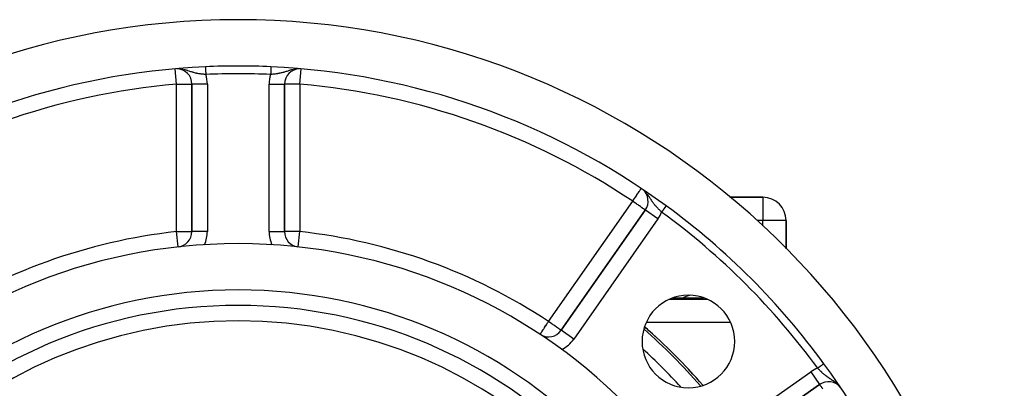
# Model space of a CAD drawing. Extents: x 24 to 1133, y -603 to 283.
# Drawn here: x 434 to 562, y -104 to -56 of the extents above; entities that cross this region are included whole.
import ezdxf

# ---------------------------------------------------------------- set-up
doc = ezdxf.new("R2010")
doc.units = 0
doc.linetypes.add('DASHED', pattern=[11.05, 8.7, -2.35])
doc.layers.get('0').update_dxf_attribs({"linetype": 'CONTINUOUS'})
doc.layers.add('NEVIDI', color=4, linetype='DASHED')

msp = doc.modelspace()

# ---------------------------------------------------------------- linework, layer by layer
at = {"color": 2}
for p, q in [((456.806569, -64.271819), (456.806569, -83.363013)), ((456.806569, -83.363013), (456.806569, -64.271819)), ((468.806569, -83.363013), (468.806569, -64.271819)), ((468.806569, -64.271819), (468.806569, -83.363013)), ((515.860388, -78.923333), (515.857819, -78.923333)), ((515.857819, -78.923333), (515.860388, -78.923333)), ((516.150722, -78.923333), (516.148895, -78.923333)), ((516.148895, -78.923333), (516.150722, -78.923333)), ((530.806569, -78.923333), (526.505638, -78.923333)), ((526.505638, -78.923333), (530.806569, -78.923333)), ((515.56313, -80.579155), (504.661931, -96.14768)), ((504.661931, -96.14768), (515.56313, -80.579155)), ((515.56494, -80.580422), (515.56313, -80.579155)), ((533.806569, -85.608634), (533.806569, -81.923333)), ((533.806569, -81.923333), (533.806569, -85.608634)), ((468.805369, -83.363013), (468.806569, -83.363013)), ((455.025747, -85.350967), (455.025504, -85.348771)), ((519.176097, -91.923333), (523.10966, -91.923333)), ((531.645814, -91.923333), (531.647371, -91.923333)), ((504.663169, -96.148548), (504.661931, -96.14768)), ((535.806569, -96.749746), (535.806569, -96.751437)), ((538.705772, -100.467987), (538.704949, -100.468589)), ((522.582221, -114.06797), (538.150747, -103.166771)), ((538.150747, -103.166771), (522.582221, -114.06797)), ((540.775984, -103.446004), (540.771652, -103.440554))]:
    msp.add_line(p, q, dxfattribs=at)
for centre, radius, start, end in [((462.806569, -155.923333), 100, 6.908539, 173.091461), ((462.806569, -155.923333), 94, 92.589352, 126.153531), ((454.806569, -64.271819), 2, 0, 88.552815), ((462.806569, -155.923333), 94, 87.410648, 92.589352), ((462.806569, -155.923333), 94, 53.846469, 87.410648), ((470.806569, -64.271819), 2, 91.447185, 180), ((513.924826, -79.432002), 2, 325, 49.438348), ((530.806569, -81.923333), 3, 0, 90), ((462.806569, -155.923333), 94, 36.153531, 53.846469), ((454.806569, -83.363013), 2, 276.291626, 360), ((470.806569, -83.363013), 2, 180, 261.752257), ((462.806569, -155.923333), 71, 0, 180), ((462.806569, -155.923333), 65, 0, 180), ((521.142878, -97.587024), 6, 0, 180), ((522.806569, -96.923333), 5.5, 104.086266, 114.470157), ((462.806569, -155.923333), 63, 0, 180), ((503.023627, -95.000528), 2, 238.769261, 325), ((462.806569, -155.923333), 80, 47.513745, 48.817223), ((462.806569, -155.923333), 80, 41.166106, 48.816985), ((521.142878, -97.587024), 6, 180, 360), ((462.806569, -155.923333), 80, 41.948146, 43.595907), ((462.806569, -155.923333), 94, 6.932919, 36.153531), ((539.2979, -104.805075), 2, 39.270935, 125)]:
    msp.add_arc(centre, radius, start, end, dxfattribs=at)
at = {"layer": 'NEVIDI', "color": 7, "linetype": 'CONTINUOUS'}
for p, q in [((454.806569, -64.271819), (454.633541, -62.289535)), ((455.533962, -62.332392), (455.459122, -62.318713)), ((455.639132, -62.354289), (455.533962, -62.332392)), ((455.806205, -62.394589), (455.697436, -62.367619)), ((455.854708, -62.407438), (455.806205, -62.394589)), ((455.919694, -62.425384), (455.854708, -62.407438)), ((455.954766, -62.435393), (455.919694, -62.425384)), ((456.060889, -62.466912), (455.954766, -62.435393)), ((456.201052, -62.510833), (456.060889, -62.466912)), ((456.214027, -62.515), (456.201052, -62.510833)), ((456.220701, -62.517148), (456.214027, -62.515)), ((456.298999, -62.54259), (456.220701, -62.517148)), ((458.559914, -62.019652), (458.559984, -62.021198)), ((458.560008, -62.021726), (458.560147, -62.024798)), ((458.560147, -62.024798), (458.560186, -62.025675)), ((458.560186, -62.025675), (458.560393, -62.03025)), ((458.560393, -62.03025), (458.56045, -62.031496)), ((458.56045, -62.031496), (458.560726, -62.037602)), ((458.560726, -62.037602), (458.560797, -62.039169)), ((458.560797, -62.039169), (458.561141, -62.046775)), ((458.561141, -62.046775), (458.561227, -62.048684)), ((458.561227, -62.048684), (458.561637, -62.057751)), ((458.561637, -62.057751), (458.561687, -62.058858)), ((458.561687, -62.058858), (458.561738, -62.059978)), ((458.561738, -62.059978), (458.562217, -62.070568)), ((458.562217, -62.070568), (458.562333, -62.073137)), ((458.562333, -62.073137), (458.562877, -62.085167)), ((458.562877, -62.085167), (458.563009, -62.088082)), ((458.563009, -62.088082), (458.563618, -62.101549)), ((458.563618, -62.101549), (458.563764, -62.104785)), ((458.563764, -62.104785), (458.564435, -62.119622)), ((458.564435, -62.119622), (458.564596, -62.123172)), ((458.564596, -62.123172), (458.565329, -62.139382)), ((458.565329, -62.139382), (458.565503, -62.143241)), ((458.565503, -62.143241), (458.566299, -62.160844)), ((458.566299, -62.160844), (458.566483, -62.164898)), ((458.566483, -62.164898), (458.566582, -62.167095)), ((458.566582, -62.167095), (458.567337, -62.183799)), ((458.567337, -62.183799), (458.567538, -62.188241)), ((458.567538, -62.188241), (458.568451, -62.208413)), ((458.568451, -62.208413), (458.568666, -62.213166)), ((458.568666, -62.213166), (458.569634, -62.234584)), ((458.569634, -62.234584), (458.569862, -62.239618)), ((458.569862, -62.239618), (458.570096, -62.244803)), ((458.570096, -62.244803), (458.570882, -62.262183)), ((458.570882, -62.262183), (458.571122, -62.267488)), ((458.571122, -62.267488), (458.572195, -62.291208)), ((458.572195, -62.291208), (458.572446, -62.296758)), ((458.572446, -62.296758), (458.57357, -62.321609)), ((458.57357, -62.321609), (458.573833, -62.327422)), ((458.573833, -62.327422), (458.574234, -62.336306)), ((458.574234, -62.336306), (458.575003, -62.353306)), ((458.575003, -62.353306), (458.575277, -62.359369)), ((458.575277, -62.359369), (458.576494, -62.38627)), ((458.576494, -62.38627), (458.576777, -62.392531)), ((458.576777, -62.392531), (458.578036, -62.420369)), ((458.578036, -62.420369), (458.578328, -62.426832)), ((458.578328, -62.426832), (458.578929, -62.440121)), ((458.578929, -62.440121), (458.579637, -62.455765)), ((458.579637, -62.455765), (458.579932, -62.462291)), ((458.579932, -62.462291), (458.581276, -62.492014)), ((458.581276, -62.492014), (458.581585, -62.498852)), ((458.581585, -62.498852), (458.582964, -62.52934)), ((467.031537, -62.499175), (467.03014, -62.530078)), ((467.03185, -62.492263), (467.031537, -62.499175)), ((467.033211, -62.462159), (467.03185, -62.492263)), ((467.033514, -62.455472), (467.033211, -62.462159)), ((467.034208, -62.44012), (467.033514, -62.455472)), ((467.034837, -62.426202), (467.034208, -62.44012)), ((467.035131, -62.419713), (467.034837, -62.426202)), ((467.03641, -62.391417), (467.035131, -62.419713)), ((467.036695, -62.385121), (467.03641, -62.391417)), ((467.03793, -62.35781), (467.036695, -62.385121)), ((467.038203, -62.351771), (467.03793, -62.35781)), ((467.038903, -62.336305), (467.038203, -62.351771)), ((467.039391, -62.325504), (467.038903, -62.336305)), ((467.039653, -62.31971), (467.039391, -62.325504)), ((467.04079, -62.294564), (467.039653, -62.31971)), ((467.041042, -62.288999), (467.04079, -62.294564)), ((467.042128, -62.264977), (467.041042, -62.288999)), ((467.042367, -62.259697), (467.042128, -62.264977)), ((467.043041, -62.244802), (467.042367, -62.259697)), ((467.043399, -62.236871), (467.043041, -62.244802)), ((467.043626, -62.231861), (467.043399, -62.236871)), ((467.044603, -62.210256), (467.043626, -62.231861)), ((467.044818, -62.205508), (467.044603, -62.210256)), ((467.045738, -62.185157), (467.044818, -62.205508)), ((467.045939, -62.180719), (467.045738, -62.185157)), ((467.046555, -62.167094), (467.045939, -62.180719)), ((467.046797, -62.161749), (467.046555, -62.167094)), ((467.046983, -62.157641), (467.046797, -62.161749)), ((467.047781, -62.139985), (467.046983, -62.157641)), ((467.047953, -62.136173), (467.047781, -62.139985)), ((467.04869, -62.119884), (467.047953, -62.136173)), ((467.048849, -62.116373), (467.04869, -62.119884)), ((467.049373, -62.104785), (467.048849, -62.116373)), ((467.049518, -62.101582), (467.049373, -62.104785)), ((467.049664, -62.09834), (467.049518, -62.101582)), ((467.050266, -62.085042), (467.049664, -62.09834)), ((467.050398, -62.082117), (467.050266, -62.085042)), ((467.050935, -62.070232), (467.050398, -62.082117)), ((467.05105, -62.067704), (467.050935, -62.070232)), ((467.05145, -62.058858), (467.05105, -62.067704)), ((467.05152, -62.057312), (467.05145, -62.058858)), ((467.051619, -62.055118), (467.05152, -62.057312)), ((467.052021, -62.04623), (467.051619, -62.055118)), ((467.052104, -62.044395), (467.052021, -62.04623)), ((467.052436, -62.037041), (467.052104, -62.044395)), ((467.052744, -62.03025), (467.052504, -62.035558)), ((467.052817, -62.028621), (467.052765, -62.029766)), ((467.053009, -62.024377), (467.052817, -62.028621)), ((467.053166, -62.02092), (467.053045, -62.023596)), ((467.053234, -62.019406), (467.053185, -62.020494)), ((469.39887, -62.515324), (469.313953, -62.542862)), ((469.410268, -62.511666), (469.39887, -62.515324)), ((469.455633, -62.497218), (469.410268, -62.511666)), ((469.551929, -62.467262), (469.455633, -62.497218)), ((469.69313, -62.425668), (469.551929, -62.467262)), ((469.704718, -62.422402), (469.69313, -62.425668)), ((469.778247, -62.402271), (469.704718, -62.422402)), ((469.806708, -62.394769), (469.778247, -62.402271)), ((469.968698, -62.355499), (469.806708, -62.394769)), ((470.188131, -62.312807), (470.079172, -62.332393)), ((470.414951, -62.283739), (470.368852, -62.287813)), ((470.806569, -64.271819), (470.979596, -62.289535)), ((456.434233, -62.587084), (456.298999, -62.54259)), ((456.523508, -62.616403), (456.434233, -62.587084)), ((456.535477, -62.620314), (456.523508, -62.616403)), ((456.553046, -62.626043), (456.535477, -62.620314)), ((456.653583, -62.65846), (456.553046, -62.626043)), ((456.738637, -62.685216), (456.653583, -62.65846)), ((456.863124, -62.722841), (456.738637, -62.685216)), ((456.865685, -62.723593), (456.863124, -62.722841)), ((456.91292, -62.737303), (456.865685, -62.723593)), ((456.948987, -62.747558), (456.91292, -62.737303)), ((457.074086, -62.781581), (456.948987, -62.747558)), ((457.158346, -62.803061), (457.074086, -62.781581)), ((457.161911, -62.803944), (457.158346, -62.803061)), ((457.283432, -62.832762), (457.161911, -62.803944)), ((457.367189, -62.851188), (457.283432, -62.832762)), ((457.41071, -62.860311), (457.367189, -62.851188)), ((457.456325, -62.869551), (457.41071, -62.860311)), ((457.492337, -62.876617), (457.456325, -62.869551)), ((457.57598, -62.892266), (457.492337, -62.876617)), ((457.702114, -62.91394), (457.57598, -62.892266)), ((457.75036, -62.921653), (457.702114, -62.91394)), ((457.786833, -62.927283), (457.75036, -62.921653)), ((457.916015, -62.945914), (457.786833, -62.927283)), ((458.000989, -62.957135), (457.916015, -62.945914)), ((458.04538, -62.962694), (458.000989, -62.957135)), ((458.130223, -62.972774), (458.04538, -62.962694)), ((458.198539, -62.980403), (458.130223, -62.972774)), ((458.215192, -62.982201), (458.198539, -62.980403)), ((458.339552, -62.994901), (458.215192, -62.982201)), ((458.343887, -62.995322), (458.339552, -62.994901)), ((458.429627, -63.00336), (458.343887, -62.995322)), ((458.558702, -63.014528), (458.429627, -63.00336)), ((458.605077, -63.018295), (458.558702, -63.014528)), ((458.582964, -62.52934), (458.583284, -62.536407)), ((458.583284, -62.536407), (458.584099, -62.554432)), ((458.584099, -62.554432), (458.584696, -62.567629)), ((458.584696, -62.567629), (458.585021, -62.574829)), ((458.585021, -62.574829), (458.586462, -62.606682)), ((458.586462, -62.606682), (458.586794, -62.614036)), ((458.586794, -62.614036), (458.588262, -62.646492)), ((458.588262, -62.646492), (458.588601, -62.653984)), ((458.588601, -62.653984), (458.589642, -62.67701)), ((458.589642, -62.67701), (458.590105, -62.687242)), ((458.590105, -62.687242), (458.59044, -62.694642)), ((458.59044, -62.694642), (458.591961, -62.728287)), ((458.591961, -62.728287), (458.592309, -62.735975)), ((458.592309, -62.735975), (458.593848, -62.77001)), ((458.593848, -62.77001), (458.594203, -62.777858)), ((458.594203, -62.777858), (458.595467, -62.805808)), ((458.595467, -62.805808), (458.595758, -62.812243)), ((458.595758, -62.812243), (458.596117, -62.820174)), ((458.596117, -62.820174), (458.597684, -62.854828)), ((458.597684, -62.854828), (458.598043, -62.86278)), ((458.598043, -62.86278), (458.599626, -62.897769)), ((458.599626, -62.897769), (458.599983, -62.905677)), ((458.599983, -62.905677), (458.601462, -62.938364)), ((458.601462, -62.938364), (458.601577, -62.94091)), ((458.601577, -62.94091), (458.601934, -62.948803)), ((458.601934, -62.948803), (458.603539, -62.984306)), ((458.603539, -62.984306), (458.603893, -62.992119)), ((458.603893, -62.992119), (458.605076, -63.018288)), ((467.098907, -63.010796), (467.008059, -63.01829)), ((467.0089, -62.999747), (467.008061, -63.018288)), ((467.009267, -62.991621), (467.0089, -62.999747)), ((467.010884, -62.955858), (467.009267, -62.991621)), ((467.011248, -62.947808), (467.010884, -62.955858)), ((467.011676, -62.938363), (467.011248, -62.947808)), ((467.012866, -62.912034), (467.011676, -62.938363)), ((467.013228, -62.904024), (467.012866, -62.912034)), ((467.014837, -62.868447), (467.013228, -62.904024)), ((467.015197, -62.860484), (467.014837, -62.868447)), ((467.016793, -62.8252), (467.015197, -62.860484)), ((467.017151, -62.817281), (467.016793, -62.8252)), ((467.01767, -62.805806), (467.017151, -62.817281)), ((467.018734, -62.782278), (467.01767, -62.805806)), ((467.019088, -62.774466), (467.018734, -62.782278)), ((467.020655, -62.739812), (467.019088, -62.774466)), ((467.021005, -62.73207), (467.020655, -62.739812)), ((467.022552, -62.697855), (467.021005, -62.73207)), ((467.022898, -62.6902), (467.022552, -62.697855)), ((467.023495, -62.677008), (467.022898, -62.6902)), ((467.024415, -62.656655), (467.023495, -62.677008)), ((467.024756, -62.649125), (467.024415, -62.656655)), ((467.026252, -62.616035), (467.024756, -62.649125)), ((467.026586, -62.608656), (467.026252, -62.616035)), ((467.028056, -62.576145), (467.026586, -62.608656)), ((467.028384, -62.568897), (467.028056, -62.576145)), ((467.029038, -62.55443), (467.028384, -62.568897)), ((467.029811, -62.537345), (467.029038, -62.55443)), ((467.03014, -62.530078), (467.029811, -62.537345)), ((467.18351, -63.003359), (467.098907, -63.010796)), ((467.288773, -62.993415), (467.18351, -63.003359)), ((467.313852, -62.990924), (467.288773, -62.993415)), ((467.397945, -62.982201), (467.313852, -62.990924)), ((467.414584, -62.980405), (467.397945, -62.982201)), ((467.528281, -62.967471), (467.414584, -62.980405)), ((467.582819, -62.96083), (467.528281, -62.967471)), ((467.612148, -62.957135), (467.582819, -62.96083)), ((467.741784, -62.939695), (467.612148, -62.957135)), ((467.826334, -62.927278), (467.741784, -62.939695)), ((467.878028, -62.919248), (467.826334, -62.927278)), ((467.955002, -62.906637), (467.878028, -62.919248)), ((468.037157, -62.892267), (467.955002, -62.906637)), ((468.163603, -62.868198), (468.037157, -62.892267)), ((468.171837, -62.866546), (468.163603, -62.868198)), ((468.20243, -62.860312), (468.171837, -62.866546)), ((468.245948, -62.851188), (468.20243, -62.860312)), ((468.371918, -62.82303), (468.245948, -62.851188)), ((468.454792, -62.80306), (468.371918, -62.82303)), ((468.466467, -62.800154), (468.454792, -62.80306)), ((468.58173, -62.770265), (468.466467, -62.800154)), ((468.664144, -62.747575), (468.58173, -62.770265)), ((468.700204, -62.737321), (468.664144, -62.747575)), ((468.765482, -62.718281), (468.700204, -62.737321)), ((468.791786, -62.710442), (468.765482, -62.718281)), ((468.874526, -62.68519), (468.791786, -62.710442)), ((469.004295, -62.64412), (468.874526, -62.68519)), ((469.076559, -62.620712), (469.004295, -62.64412)), ((469.077627, -62.620364), (469.076559, -62.620712)), ((469.089599, -62.616461), (469.077627, -62.620364)), ((469.223524, -62.572532), (469.089599, -62.616461)), ((469.313953, -62.542862), (469.223524, -62.572532)), ((454.806569, -83.363013), (454.806569, -64.271819)), ((454.806569, -64.271819), (454.919219, -64.27183)), ((454.919219, -64.27183), (454.919718, -64.27183)), ((454.919718, -64.27183), (455.16978, -64.271831)), ((455.16978, -64.271831), (455.171011, -64.271831)), ((455.171011, -64.271831), (455.414308, -64.271818)), ((455.414308, -64.271818), (455.416449, -64.271818)), ((455.416449, -64.271818), (455.649343, -64.271811)), ((455.649343, -64.271811), (455.652065, -64.271811)), ((455.652065, -64.271811), (455.728571, -64.271812)), ((455.728571, -64.271812), (455.8709, -64.271816)), ((455.8709, -64.271816), (455.87386, -64.271816)), ((455.87386, -64.271816), (456.075622, -64.27182)), ((456.075622, -64.27182), (456.078519, -64.27182)), ((456.078519, -64.27182), (456.260036, -64.271821)), ((456.260036, -64.271821), (456.262609, -64.271821)), ((456.262609, -64.271821), (456.421454, -64.27182)), ((456.421454, -64.27182), (456.423516, -64.27182)), ((456.423516, -64.27182), (456.557104, -64.271805)), ((456.557104, -64.271805), (456.55867, -64.271805)), ((456.55867, -64.271805), (456.664938, -64.271804)), ((456.664938, -64.271804), (456.665859, -64.271804)), ((456.665859, -64.271804), (456.743178, -64.271831)), ((456.743178, -64.271831), (456.743675, -64.271832)), ((456.743675, -64.271832), (456.790672, -64.27186)), ((456.790672, -64.27186), (456.790769, -64.27186)), ((456.790769, -64.27186), (456.806569, -64.271819)), ((458.806569, -64.271819), (456.806569, -64.271819)), ((458.806569, -64.271819), (458.806569, -83.363013)), ((466.806569, -83.363013), (466.806569, -64.271819)), ((466.806569, -64.271819), (468.806569, -64.271819)), ((468.822368, -64.27186), (468.806569, -64.271819)), ((468.822465, -64.27186), (468.822368, -64.27186)), ((468.869462, -64.271832), (468.822465, -64.27186)), ((468.869959, -64.271831), (468.869462, -64.271832)), ((468.947278, -64.271804), (468.869959, -64.271831)), ((468.948199, -64.271804), (468.947278, -64.271804)), ((469.054467, -64.271805), (468.948199, -64.271804)), ((469.056033, -64.271805), (469.054467, -64.271805)), ((469.189621, -64.27182), (469.056033, -64.271805)), ((469.191683, -64.27182), (469.189621, -64.27182)), ((469.350528, -64.271821), (469.191683, -64.27182)), ((469.353101, -64.271821), (469.350528, -64.271821)), ((469.534618, -64.27182), (469.353101, -64.271821)), ((469.537515, -64.27182), (469.534618, -64.27182)), ((469.739277, -64.271816), (469.537515, -64.27182)), ((469.742237, -64.271816), (469.739277, -64.271816)), ((469.884566, -64.271812), (469.742237, -64.271816)), ((469.961072, -64.271811), (469.884566, -64.271812)), ((469.963794, -64.271811), (469.961072, -64.271811)), ((470.196688, -64.271818), (469.963794, -64.271811)), ((470.198829, -64.271818), (470.196688, -64.271818)), ((470.442126, -64.271831), (470.198829, -64.271818)), ((470.443357, -64.271831), (470.442126, -64.271831)), ((470.693419, -64.27183), (470.443357, -64.271831)), ((470.693918, -64.27183), (470.693419, -64.27183)), ((470.806569, -64.271819), (470.693918, -64.27183)), ((470.806569, -64.271819), (470.806569, -83.363013)), ((514.992696, -77.834084), (515.004248, -77.816798)), ((515.004248, -77.816798), (515.010321, -77.807711)), ((515.010321, -77.807711), (515.024249, -77.786869)), ((515.024249, -77.786869), (515.025323, -77.785262)), ((515.025323, -77.785262), (515.030437, -77.77761)), ((514.036688, -79.264615), (514.150607, -79.094152)), ((514.150607, -79.094152), (514.163348, -79.075086)), ((514.163348, -79.075086), (514.275314, -78.907545)), ((514.275314, -78.907545), (514.306493, -78.860891)), ((514.306493, -78.860891), (514.317405, -78.844563)), ((514.317405, -78.844563), (514.442773, -78.656967)), ((514.442773, -78.656967), (514.477844, -78.604487)), ((514.477844, -78.604487), (514.478199, -78.603956)), ((514.478199, -78.603956), (514.569762, -78.466945)), ((514.569762, -78.466945), (514.629169, -78.378051)), ((514.629169, -78.378051), (514.637922, -78.364954)), ((514.637922, -78.364954), (514.68505, -78.294433)), ((514.68505, -78.294433), (514.757805, -78.185564)), ((514.757805, -78.185564), (514.768827, -78.169073)), ((514.768827, -78.169073), (514.786703, -78.142323)), ((514.786703, -78.142323), (514.844972, -78.055131)), ((514.844972, -78.055131), (514.872844, -78.013425)), ((514.872844, -78.013425), (514.894971, -77.980316)), ((514.894971, -77.980316), (514.907966, -77.960871)), ((514.907966, -77.960871), (514.941923, -77.910059)), ((514.941923, -77.910059), (514.953936, -77.892083)), ((514.953936, -77.892083), (514.987153, -77.842377)), ((514.987153, -77.842377), (514.992696, -77.834084)), ((515.70591, -78.374543), (515.650034, -78.3105)), ((515.74735, -78.4243), (515.70591, -78.374543)), ((515.879325, -78.593431), (515.810598, -78.50334)), ((515.915917, -78.643138), (515.879325, -78.593431)), ((515.969498, -78.717999), (515.915917, -78.643138)), ((516.032706, -78.809228), (515.969498, -78.717999)), ((516.034473, -78.81182), (516.032706, -78.809228)), ((516.082308, -78.882719), (516.034473, -78.81182)), ((516.114385, -78.930966), (516.082308, -78.882719)), ((516.17106, -79.017266), (516.114385, -78.930966)), ((516.234616, -79.114947), (516.17106, -79.017266)), ((530.806569, -78.923333), (530.806569, -81.923333)), ((503.023627, -95.000528), (513.924826, -79.432002)), ((513.924826, -79.432002), (513.979972, -79.349484)), ((514.017119, -79.496626), (513.924826, -79.432002)), ((513.979972, -79.349484), (514.01595, -79.295647)), ((514.01595, -79.295647), (514.036688, -79.264615)), ((514.037419, -79.510841), (514.017119, -79.496626)), ((514.049693, -79.519435), (514.037419, -79.510841)), ((514.222302, -79.640296), (514.049693, -79.519435)), ((514.284984, -79.684187), (514.222302, -79.640296)), ((514.420961, -79.779399), (514.284984, -79.684187)), ((514.422715, -79.780627), (514.420961, -79.779399)), ((514.519286, -79.848247), (514.422715, -79.780627)), ((514.615209, -79.915413), (514.519286, -79.848247)), ((514.733158, -79.998002), (514.615209, -79.915413)), ((514.783709, -80.033398), (514.733158, -79.998002)), ((514.796721, -80.042509), (514.783709, -80.033398)), ((514.922231, -80.130392), (514.796721, -80.042509)), ((514.964367, -80.159896), (514.922231, -80.130392)), ((515.084656, -80.244124), (514.964367, -80.159896)), ((515.115478, -80.265705), (515.084656, -80.244124)), ((515.131777, -80.277118), (515.115478, -80.265705)), ((515.220322, -80.339118), (515.131777, -80.277118)), ((515.24765, -80.358253), (515.220322, -80.339118)), ((515.330409, -80.416202), (515.24765, -80.358253)), ((516.248649, -79.136538), (516.234616, -79.114947)), ((516.255752, -79.147462), (516.248649, -79.136538)), ((516.299975, -79.215344), (516.255752, -79.147462)), ((516.375404, -79.329995), (516.299975, -79.215344)), ((516.418634, -79.394649), (516.375404, -79.329995)), ((516.424739, -79.403701), (516.418634, -79.394649)), ((516.454999, -79.448245), (516.424739, -79.403701)), ((516.499685, -79.512957), (516.454999, -79.448245)), ((516.549755, -79.583919), (516.499685, -79.512957)), ((516.59935, -79.652538), (516.549755, -79.583919)), ((516.626649, -79.689574), (516.59935, -79.652538)), ((516.678311, -79.758231), (516.626649, -79.689574)), ((516.717716, -79.809369), (516.678311, -79.758231)), ((516.7576, -79.860072), (516.717716, -79.809369)), ((516.784911, -79.894199), (516.7576, -79.860072)), ((516.811082, -79.926467), (516.784911, -79.894199)), ((516.892802, -80.02465), (516.811082, -79.926467)), ((516.948223, -80.089174), (516.892802, -80.02465)), ((516.978096, -80.123314), (516.948223, -80.089174)), ((517.032885, -80.184846), (516.978096, -80.123314)), ((517.090808, -80.248489), (517.032885, -80.184846)), ((517.131537, -80.292445), (517.090808, -80.248489)), ((517.179294, -80.343219), (517.131537, -80.292445)), ((517.17987, -80.343827), (517.179294, -80.343219)), ((517.239118, -80.405751), (517.17987, -80.343827)), ((518.004213, -80.376832), (518.00026, -80.382243)), ((518.021251, -80.353514), (518.004213, -80.376832)), ((518.025086, -80.348265), (518.021251, -80.353514)), ((518.041561, -80.325717), (518.025086, -80.348265)), ((518.045262, -80.320651), (518.041561, -80.325717)), ((518.06027, -80.30011), (518.045262, -80.320651)), ((518.061156, -80.298898), (518.06027, -80.30011)), ((518.064722, -80.294017), (518.061156, -80.298898)), ((518.080022, -80.273077), (518.064722, -80.294017)), ((518.083448, -80.268387), (518.080022, -80.273077)), ((518.098136, -80.248284), (518.083448, -80.268387)), ((518.101403, -80.243814), (518.098136, -80.248284)), ((518.115462, -80.224571), (518.101403, -80.243814)), ((518.116239, -80.223508), (518.115462, -80.224571)), ((518.118494, -80.220422), (518.116239, -80.223508)), ((518.131891, -80.202086), (518.118494, -80.220422)), ((518.134851, -80.198034), (518.131891, -80.202086)), ((518.147483, -80.180746), (518.134851, -80.198034)), ((518.150275, -80.176924), (518.147483, -80.180746)), ((518.162209, -80.16059), (518.150275, -80.176924)), ((518.164169, -80.157909), (518.162209, -80.16059)), ((518.164824, -80.157012), (518.164169, -80.157909)), ((518.175963, -80.141767), (518.164824, -80.157012)), ((518.178415, -80.138411), (518.175963, -80.141767)), ((518.188779, -80.124226), (518.178415, -80.138411)), ((518.19106, -80.121104), (518.188779, -80.124226)), ((518.20064, -80.107992), (518.19106, -80.121104)), ((518.202714, -80.105154), (518.20064, -80.107992)), ((518.203291, -80.104364), (518.202714, -80.105154)), ((518.211498, -80.093131), (518.203291, -80.104364)), ((518.213405, -80.090522), (518.211498, -80.093131)), ((518.22135, -80.079647), (518.213405, -80.090522)), ((518.223072, -80.077291), (518.22135, -80.079647)), ((518.230178, -80.067565), (518.223072, -80.077291)), ((518.231687, -80.065499), (518.230178, -80.067565)), ((518.232842, -80.063919), (518.231687, -80.065499)), ((518.237929, -80.056956), (518.232842, -80.063919)), ((518.239251, -80.055147), (518.237929, -80.056956)), ((518.244618, -80.047802), (518.239251, -80.055147)), ((518.245746, -80.046258), (518.244618, -80.047802)), ((518.250241, -80.040105), (518.245746, -80.046258)), ((518.251169, -80.038835), (518.250241, -80.040105)), ((518.252303, -80.037283), (518.251169, -80.038835)), ((518.254771, -80.033906), (518.252303, -80.037283)), ((518.255491, -80.03292), (518.254771, -80.033906)), ((518.258206, -80.029204), (518.255491, -80.03292)), ((518.258724, -80.028495), (518.258206, -80.029204)), ((518.260541, -80.026009), (518.258724, -80.028495)), ((518.260849, -80.025587), (518.260541, -80.026009)), ((518.261312, -80.024953), (518.260849, -80.025587)), ((515.358783, -80.43607), (515.330409, -80.416202)), ((515.417139, -80.476931), (515.358783, -80.43607)), ((515.447109, -80.497916), (515.417139, -80.476931)), ((515.459714, -80.506742), (515.447109, -80.497916)), ((515.482483, -80.522685), (515.459714, -80.506742)), ((515.511197, -80.54279), (515.482483, -80.522685)), ((515.527881, -80.554473), (515.511197, -80.54279)), ((515.550098, -80.570029), (515.527881, -80.554473)), ((515.554455, -80.573081), (515.550098, -80.570029)), ((515.56313, -80.579155), (515.554455, -80.573081)), ((517.201434, -81.726308), (515.56494, -80.580422)), ((517.329966, -80.498664), (517.239118, -80.405751)), ((517.386591, -80.555463), (517.329966, -80.498664)), ((517.390501, -80.559355), (517.386591, -80.555463)), ((517.482486, -80.649953), (517.390501, -80.559355)), ((517.54451, -80.710058), (517.482486, -80.649953)), ((517.597804, -80.761143), (517.54451, -80.710058)), ((517.638192, -80.799545), (517.597804, -80.761143)), ((517.672008, -80.831508), (517.638192, -80.799545)), ((517.687402, -80.810437), (517.672012, -80.831502)), ((517.692148, -80.803943), (517.687402, -80.810437)), ((517.699708, -80.793595), (517.692148, -80.803943)), ((517.712948, -80.775473), (517.699708, -80.793595)), ((517.717706, -80.768961), (517.712948, -80.775473)), ((517.738483, -80.740525), (517.717706, -80.768961)), ((517.743167, -80.734115), (517.738483, -80.740525)), ((517.763847, -80.705811), (517.743167, -80.734115)), ((517.768535, -80.699395), (517.763847, -80.705811)), ((517.77833, -80.685988), (517.768535, -80.699395)), ((517.789026, -80.67135), (517.77833, -80.685988)), ((517.793692, -80.664963), (517.789026, -80.67135)), ((517.814011, -80.637153), (517.793692, -80.664963)), ((517.81864, -80.630818), (517.814011, -80.637153)), ((517.838681, -80.603389), (517.81864, -80.630818)), ((517.843257, -80.597126), (517.838681, -80.603389)), ((517.855072, -80.580955), (517.843257, -80.597126)), ((517.863039, -80.570051), (517.855072, -80.580955)), ((517.867547, -80.563882), (517.863039, -80.570051)), ((517.887113, -80.537103), (517.867547, -80.563882)), ((517.891554, -80.531024), (517.887113, -80.537103)), ((517.910748, -80.504754), (517.891554, -80.531024)), ((517.915075, -80.498832), (517.910748, -80.504754)), ((517.928494, -80.480466), (517.915075, -80.498832)), ((517.933914, -80.473048), (517.928494, -80.480466)), ((517.938174, -80.467218), (517.933914, -80.473048)), ((517.956604, -80.441993), (517.938174, -80.467218)), ((517.960771, -80.43629), (517.956604, -80.441993)), ((517.978727, -80.411714), (517.960771, -80.43629)), ((517.982783, -80.406163), (517.978727, -80.411714)), ((517.997315, -80.386274), (517.982783, -80.406163)), ((518.00026, -80.382243), (517.997315, -80.386274)), ((517.201434, -81.726308), (506.300235, -97.294833)), ((530.806569, -81.923333), (530.031836, -81.923333)), ((533.806569, -81.923333), (530.806569, -81.923333)), ((530.806569, -82.621376), (530.806569, -81.923333)), ((455.025504, -85.348771), (454.806569, -83.363013)), ((454.806569, -83.363013), (454.919237, -83.363028)), ((454.919237, -83.363028), (454.919986, -83.363028)), ((454.919986, -83.363028), (455.169657, -83.363028)), ((455.169657, -83.363028), (455.171868, -83.363028)), ((455.171868, -83.363028), (455.414427, -83.363012)), ((455.414427, -83.363012), (455.417761, -83.363012)), ((455.417761, -83.363012), (455.541737, -83.363006)), ((455.541737, -83.363006), (455.64947, -83.363003)), ((455.64947, -83.363003), (455.653553, -83.363003)), ((455.653553, -83.363003), (455.871044, -83.363009)), ((455.871044, -83.363009), (455.875497, -83.36301)), ((455.875497, -83.36301), (456.075561, -83.363014)), ((456.075561, -83.363014), (456.080191, -83.363014)), ((456.080191, -83.363014), (456.260022, -83.363015)), ((456.260022, -83.363015), (456.264138, -83.363015)), ((456.264138, -83.363015), (456.421405, -83.363014)), ((456.421405, -83.363014), (456.424786, -83.363014)), ((456.424786, -83.363014), (456.557151, -83.362995)), ((456.557151, -83.362995), (456.559569, -83.362995)), ((456.559569, -83.362995), (456.664938, -83.362994)), ((456.664938, -83.362994), (456.666419, -83.362994)), ((456.666419, -83.362994), (456.743224, -83.363029)), ((456.743224, -83.363029), (456.743914, -83.36303)), ((456.743914, -83.36303), (456.790656, -83.363065)), ((456.790656, -83.363065), (456.790843, -83.363065)), ((456.790843, -83.363065), (456.806569, -83.363013)), ((458.806569, -83.363013), (456.806569, -83.363013)), ((466.806569, -83.363013), (468.805369, -83.363013)), ((468.822294, -83.363065), (468.806569, -83.363013)), ((468.822481, -83.363065), (468.822294, -83.363065)), ((468.869223, -83.36303), (468.822481, -83.363065)), ((468.869913, -83.363029), (468.869223, -83.36303)), ((468.946718, -83.362994), (468.869913, -83.363029)), ((468.948199, -83.362994), (468.946718, -83.362994)), ((469.053568, -83.362995), (468.948199, -83.362994)), ((469.055986, -83.362995), (469.053568, -83.362995)), ((469.188351, -83.363014), (469.055986, -83.362995)), ((469.191732, -83.363014), (469.188351, -83.363014)), ((469.348999, -83.363015), (469.191732, -83.363014)), ((469.353115, -83.363015), (469.348999, -83.363015)), ((469.532946, -83.363014), (469.353115, -83.363015)), ((469.537576, -83.363014), (469.532946, -83.363014)), ((469.73764, -83.36301), (469.537576, -83.363014)), ((469.742093, -83.363009), (469.73764, -83.36301)), ((469.959584, -83.363003), (469.742093, -83.363009)), ((469.963667, -83.363003), (469.959584, -83.363003)), ((470.0714, -83.363006), (469.963667, -83.363003)), ((470.195376, -83.363012), (470.0714, -83.363006)), ((470.19871, -83.363012), (470.195376, -83.363012)), ((470.441269, -83.363028), (470.19871, -83.363012)), ((470.44348, -83.363028), (470.441269, -83.363028)), ((470.693151, -83.363028), (470.44348, -83.363028)), ((470.58743, -85.350604), (470.806569, -83.363013)), ((470.6939, -83.363028), (470.693151, -83.363028)), ((470.806569, -83.363013), (470.6939, -83.363028)), ((530.806569, -91.084087), (530.806569, -91.082529)), ((507.385973, -92.260282), (507.385038, -92.259627)), ((523.679827, -92.154619), (518.605945, -92.154619)), ((531.859521, -92.154619), (531.858064, -92.154619)), ((502.517124, -95.767804), (502.639328, -95.582682)), ((502.639328, -95.582682), (502.652633, -95.562528)), ((502.652633, -95.562528), (502.663092, -95.546685)), ((502.663092, -95.546685), (502.794896, -95.34702)), ((502.794896, -95.34702), (502.803008, -95.334733)), ((502.803008, -95.334733), (502.898852, -95.189542)), ((502.898852, -95.189542), (502.941172, -95.125435)), ((502.941172, -95.125435), (502.97039, -95.081173)), ((502.97039, -95.081173), (503.023627, -95.000528)), ((503.116016, -95.065122), (503.023627, -95.000528)), ((503.138931, -95.081154), (503.116016, -95.065122)), ((503.149126, -95.088289), (503.138931, -95.081154)), ((503.321019, -95.20867), (503.149126, -95.088289)), ((503.395205, -95.260653), (503.321019, -95.20867)), ((503.500729, -95.334596), (503.395205, -95.260653)), ((503.521455, -95.349118), (503.500729, -95.334596)), ((503.627605, -95.423477), (503.521455, -95.349118)), ((503.714029, -95.483995), (503.627605, -95.423477)), ((503.839725, -95.571982), (503.714029, -95.483995)), ((503.855043, -95.582704), (503.839725, -95.571982)), ((503.895536, -95.611048), (503.855043, -95.582704)), ((504.026972, -95.703099), (503.895536, -95.611048)), ((526.609129, -95.143055), (515.676627, -95.143055)), ((534.426479, -95.143055), (534.425025, -95.143055)), ((501.92199, -96.669342), (501.924229, -96.66595)), ((501.924229, -96.66595), (501.932152, -96.653949)), ((501.932152, -96.653949), (501.934717, -96.650063)), ((501.934717, -96.650063), (501.946644, -96.631995)), ((501.946644, -96.631995), (501.962896, -96.607376)), ((501.962896, -96.607376), (501.967041, -96.601096)), ((501.967041, -96.601096), (501.969067, -96.598028)), ((501.969067, -96.598028), (502.001273, -96.549239)), ((502.001273, -96.549239), (502.018382, -96.523323)), ((502.018382, -96.523323), (502.045868, -96.481685)), ((502.045868, -96.481685), (502.071404, -96.443003)), ((502.071404, -96.443003), (502.087821, -96.418133)), ((502.087821, -96.418133), (502.106822, -96.389349)), ((502.106822, -96.389349), (502.174124, -96.287398)), ((502.174124, -96.287398), (502.190956, -96.261899)), ((502.190956, -96.261899), (502.195614, -96.254843)), ((502.195614, -96.254843), (502.275663, -96.13358)), ((502.275663, -96.13358), (502.307541, -96.08529)), ((502.307541, -96.08529), (502.333086, -96.046594)), ((502.333086, -96.046594), (502.390692, -95.959329)), ((502.390692, -95.959329), (502.464049, -95.848203)), ((502.464049, -95.848203), (502.481758, -95.821377)), ((502.481758, -95.821377), (502.517124, -95.767804)), ((504.063097, -95.72842), (504.026972, -95.703099)), ((504.187765, -95.815808), (504.063097, -95.72842)), ((504.195688, -95.82136), (504.187765, -95.815808)), ((504.214177, -95.834313), (504.195688, -95.82136)), ((504.32215, -95.909851), (504.214177, -95.834313)), ((504.346377, -95.926761), (504.32215, -95.909851)), ((504.431558, -95.986103), (504.346377, -95.926761)), ((504.457848, -96.004426), (504.431558, -95.986103)), ((504.517606, -96.046212), (504.457848, -96.004426)), ((504.518397, -96.046767), (504.517606, -96.046212)), ((504.546168, -96.066294), (504.518397, -96.046767)), ((504.58205, -96.09167), (504.546168, -96.066294)), ((504.609841, -96.11145), (504.58205, -96.09167)), ((504.626639, -96.123446), (504.609841, -96.11145)), ((504.648446, -96.138962), (504.626639, -96.123446)), ((504.652894, -96.142071), (504.648446, -96.138962)), ((504.661931, -96.14768), (504.652894, -96.142071)), ((506.300235, -97.294833), (504.663169, -96.148548)), ((515.66637, -95.955381), (515.663261, -95.950826)), ((538.261581, -100.792534), (538.255705, -100.796827)), ((538.287265, -100.773768), (538.261581, -100.792534)), ((538.292985, -100.769588), (538.287265, -100.773768)), ((538.317864, -100.751411), (538.292985, -100.769588)), ((538.323583, -100.747232), (538.317864, -100.751411)), ((538.343629, -100.732585), (538.323583, -100.747232)), ((538.347901, -100.729464), (538.343629, -100.732585)), ((538.353342, -100.725489), (538.347901, -100.729464)), ((538.376979, -100.708219), (538.353342, -100.725489)), ((538.382221, -100.704388), (538.376979, -100.708219)), ((538.405047, -100.687711), (538.382221, -100.704388)), ((538.410126, -100.684), (538.405047, -100.687711)), ((538.429793, -100.66963), (538.410126, -100.684)), ((538.432223, -100.667855), (538.429793, -100.66963)), ((538.437058, -100.664322), (538.432223, -100.667855)), ((538.458329, -100.648781), (538.437058, -100.664322)), ((538.463023, -100.645351), (538.458329, -100.648781)), ((538.48336, -100.630492), (538.463023, -100.645351)), ((538.487858, -100.627205), (538.48336, -100.630492)), ((538.506394, -100.613662), (538.487858, -100.627205)), ((538.507211, -100.613065), (538.506394, -100.613662)), ((538.511542, -100.609901), (538.507211, -100.613065)), ((538.529994, -100.596419), (538.511542, -100.609901)), ((538.53404, -100.593463), (538.529994, -100.596419)), ((538.55148, -100.58072), (538.53404, -100.593463)), ((538.55531, -100.577922), (538.55148, -100.58072)), ((538.571768, -100.565897), (538.55531, -100.577922)), ((538.571993, -100.565732), (538.571768, -100.565897)), ((538.575311, -100.563308), (538.571993, -100.565732)), ((538.590665, -100.55209), (538.575311, -100.563308)), ((538.594003, -100.549651), (538.590665, -100.55209)), ((538.608296, -100.539208), (538.594003, -100.549651)), ((538.611376, -100.536957), (538.608296, -100.539208)), ((538.624474, -100.527388), (538.611376, -100.536957)), ((538.625538, -100.52661), (538.624474, -100.527388)), ((538.627373, -100.525269), (538.625538, -100.52661)), ((538.639316, -100.516544), (538.627373, -100.525269)), ((538.641956, -100.514615), (538.639316, -100.516544)), ((538.652711, -100.506756), (538.641956, -100.514615)), ((538.655077, -100.505028), (538.652711, -100.506756)), ((538.664641, -100.49804), (538.655077, -100.505028)), ((538.665982, -100.49706), (538.664641, -100.49804)), ((538.66673, -100.496514), (538.665982, -100.49706)), ((538.675141, -100.490368), (538.66673, -100.496514)), ((538.676899, -100.489084), (538.675141, -100.490368)), ((538.684073, -100.483842), (538.676899, -100.489084)), ((538.685554, -100.48276), (538.684073, -100.483842)), ((538.691494, -100.47842), (538.685554, -100.48276)), ((538.692618, -100.477598), (538.691494, -100.47842)), ((538.692691, -100.477545), (538.692618, -100.477598)), ((538.697394, -100.474109), (538.692691, -100.477545)), ((538.698311, -100.473439), (538.697394, -100.474109)), ((538.701742, -100.470932), (538.698311, -100.473439)), ((538.704537, -100.46889), (538.702374, -100.470471)), ((521.435068, -112.429666), (537.003594, -101.528467)), ((537.003594, -101.528467), (538.150747, -103.166771)), ((537.961074, -101.124034), (537.898397, -101.057889)), ((537.913404, -101.046927), (537.8984, -101.05789)), ((537.91998, -101.042123), (537.913404, -101.046927)), ((537.936307, -101.030193), (537.91998, -101.042123)), ((537.948926, -101.020973), (537.936307, -101.030193)), ((537.955435, -101.016217), (537.948926, -101.020973)), ((537.984291, -100.995134), (537.955435, -101.016217)), ((538.019793, -101.185338), (537.961074, -101.124034)), ((537.99078, -100.990393), (537.984291, -100.995134)), ((538.019541, -100.969379), (537.99078, -100.990393)), ((538.025989, -100.964668), (538.019541, -100.969379)), ((538.062627, -101.229619), (538.019793, -101.185338)), ((538.043915, -100.95157), (538.025989, -100.964668)), ((538.054528, -100.943816), (538.043915, -100.95157)), ((538.060922, -100.939144), (538.054528, -100.943816)), ((538.089156, -100.918515), (538.060922, -100.939144)), ((538.11128, -101.279439), (538.062627, -101.229619)), ((538.095486, -100.91389), (538.089156, -100.918515)), ((538.123451, -100.893457), (538.095486, -100.91389)), ((538.170546, -101.339401), (538.11128, -101.279439)), ((538.129697, -100.888894), (538.123451, -100.893457)), ((538.148948, -100.874828), (538.129697, -100.888894)), ((538.157288, -100.868734), (538.148948, -100.874828)), ((538.163475, -100.864214), (538.157288, -100.868734)), ((538.190664, -100.844348), (538.163475, -100.864214)), ((538.263203, -101.431447), (538.170546, -101.339401)), ((538.196741, -100.839909), (538.190664, -100.844348)), ((538.223513, -100.820348), (538.196741, -100.839909)), ((538.229472, -100.815994), (538.223513, -100.820348)), ((538.249437, -100.801406), (538.229472, -100.815994)), ((538.255705, -100.796827), (538.249437, -100.801406)), ((538.271073, -101.439165), (538.263203, -101.431447)), ((538.324151, -101.490784), (538.271073, -101.439165)), ((538.418861, -101.58096), (538.324151, -101.490784)), ((538.43747, -101.598376), (538.418861, -101.58096)), ((538.481425, -101.639104), (538.43747, -101.598376)), ((538.487047, -101.644272), (538.481425, -101.639104)), ((538.577341, -101.725915), (538.487047, -101.644272)), ((538.640727, -101.781678), (538.577341, -101.725915)), ((538.710674, -101.841697), (538.640727, -101.781678)), ((538.738695, -101.865291), (538.710674, -101.841697)), ((538.803434, -101.91882), (538.738695, -101.865291)), ((538.904628, -101.99976), (538.803434, -101.91882)), ((538.920539, -102.012187), (538.904628, -101.99976)), ((538.944921, -102.031076), (538.920539, -102.012187)), ((538.971672, -102.05159), (538.944921, -102.031076)), ((539.076987, -102.130289), (538.971672, -102.05159)), ((538.155115, -103.170088), (538.150747, -103.166771)), ((538.161996, -103.179162), (538.155115, -103.170088)), ((538.16466, -103.183007), (538.161996, -103.179162)), ((538.174695, -103.198111), (538.16466, -103.183007)), ((538.180241, -103.206634), (538.174695, -103.198111)), ((538.187978, -103.218557), (538.180241, -103.206634)), ((538.203765, -103.242711), (538.187978, -103.218557)), ((538.230657, -103.282899), (538.203765, -103.242711)), ((538.238099, -103.293806), (538.230657, -103.282899)), ((538.28619, -103.362642), (538.238099, -103.293806)), ((539.145966, -102.180153), (539.076987, -102.130289)), ((539.193479, -102.213801), (539.145966, -102.180153)), ((539.254427, -102.256206), (539.193479, -102.213801)), ((539.281671, -102.274901), (539.254427, -102.256206)), ((539.326221, -102.305157), (539.281671, -102.274901)), ((539.439702, -102.380825), (539.326221, -102.305157)), ((539.461038, -102.394882), (539.439702, -102.380825)), ((539.514494, -102.429938), (539.461038, -102.394882)), ((539.582322, -102.474194), (539.514494, -102.429938)), ((539.633344, -102.507407), (539.582322, -102.474194)), ((539.712304, -102.558865), (539.633344, -102.507407)), ((539.751287, -102.584398), (539.712304, -102.558865)), ((539.837441, -102.641385), (539.751287, -102.584398)), ((539.846743, -102.647597), (539.837441, -102.641385)), ((539.920201, -102.697166), (539.846743, -102.647597)), ((540.050276, -102.787879), (539.920201, -102.697166)), ((540.063976, -102.797705), (540.050276, -102.787879)), ((540.086382, -102.813902), (540.063976, -102.797705)), ((540.136189, -102.850515), (540.086382, -102.813902)), ((540.269296, -102.953165), (540.136189, -102.850515)), ((540.389922, -103.053593), (540.355355, -103.02399)), ((540.427677, -103.087481), (540.389922, -103.053593)), ((540.571416, -103.22203), (540.543587, -103.195033)), ((540.607368, -103.259765), (540.571416, -103.22203)), ((538.287061, -103.36387), (538.28619, -103.362642)), ((538.292279, -103.371211), (538.287061, -103.36387)), ((538.355089, -103.458879), (538.292279, -103.371211)), ((538.371842, -103.482263), (538.355089, -103.458879)), ((538.420442, -103.550582), (538.371842, -103.482263)), ((538.447281, -103.588638), (538.420442, -103.550582)), ((538.465253, -103.614242), (538.447281, -103.588638)), ((538.565943, -103.758928), (538.465253, -103.614242))]:
    msp.add_line(p, q, dxfattribs=at)
for centre, radius, start, end in [((454.806569, -64.271819), 4, 0, 18.263217), ((462.806569, -155.923333), 93, 87.410648, 92.589352), ((470.806569, -64.271819), 4, 161.736783, 180), ((462.806569, -155.923333), 92, 94.988542, 123.754341), ((462.806569, -155.923333), 92, 56.245659, 85.011458), ((513.924826, -79.432002), 4, 325, 339.520334), ((462.806569, -155.923333), 93, 36.153531, 53.846469), ((462.806569, -155.923333), 73, 96.291626, 123.430056), ((454.806569, -83.363013), 4, 334.922612, 360), ((470.806569, -83.363013), 4, 180, 205.077388), ((462.806569, -155.923333), 73, 56.569944, 83.708374), ((462.806569, -155.923333), 61, 0, 180), ((462.806569, -132.03642), 64, 34.344809, 34.628865), ((462.806569, -155.923333), 79.718196, 41.265009, 48.724491), ((503.023627, -95.000528), 4, 295.20093, 325), ((462.806569, -155.923333), 77.719415, 42.448603, 47.56954), ((539.2979, -104.805075), 4, 110.479666, 125)]:
    msp.add_arc(centre, radius, start, end, dxfattribs=at)

doc.saveas('drawing.dxf')
